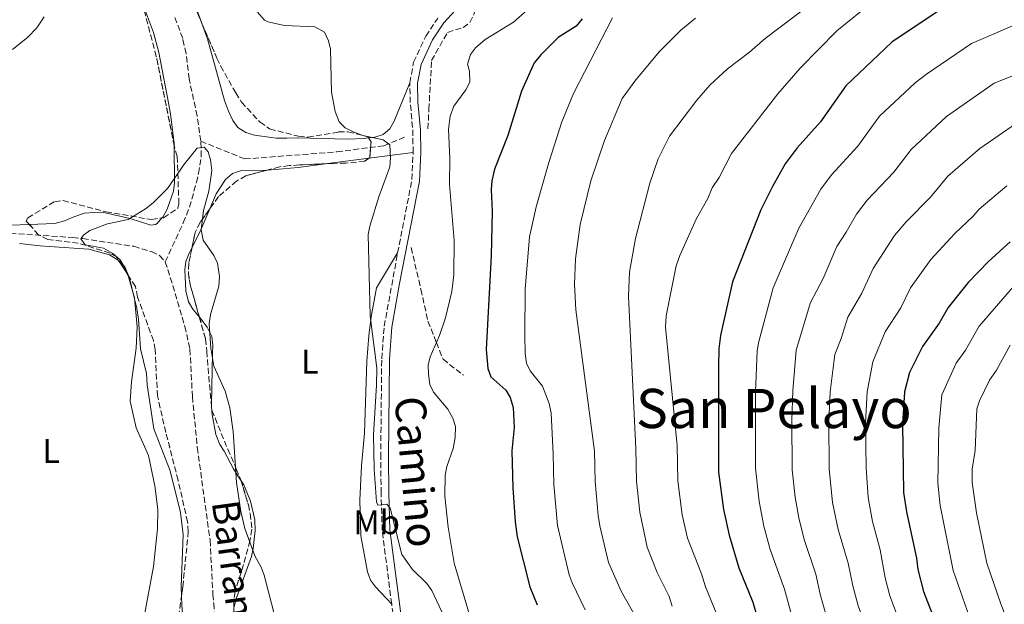
# Model space of a CAD drawing. Units: metres. Extents: x 645020 to 648482, y 4727640 to 4730026.
# Drawn here: x 645287 to 645576, y 4729262 to 4729433 of the extents above; entities that cross this region are included whole.
import ezdxf
from ezdxf.enums import TextEntityAlignment as Align

# ---------------------------------------------------------------- set-up
doc = ezdxf.new("R2010")
doc.units = ezdxf.units.M
doc.header["$MEASUREMENT"] = 0
doc.linetypes.add('DGN Style 3', pattern=[2.435890702152634, 1.739921930109024, -0.6959687720436097])
for name, color, linetype, lineweight in [('Barranco lineal', 142, 'DGN Style 3', 13), ('Camino', 7, 'DGN Style 3', 0), ('Curva de nivel directora', 30, 'Continuous', 30), ('Curva de nivel intermedia', 30, 'Continuous', 0), ('Etiqueta de uso rústico', 92, 'Continuous', 0), ('Línea de cambio de uso (parcela vista)', 92, 'Continuous', 0), ('Margen derecho', 7, 'Continuous', 0), ('Texto de arroyo-regatas y barrancos', 142, 'Continuous', 0), ('Texto de Área (paraje) menor', 7, 'Continuous', 0), ('Zona arbolada', 92, 'DGN Style 3', 0)]:
    doc.layers.add(name, color=color, linetype=linetype, lineweight=lineweight)
doc.styles.add('Style-Arial', font='arial.ttf')

msp = doc.modelspace()

# ---------------------------------------------------------------- linework, layer by layer
at = {"layer": 'Barranco lineal', "color": 142, "linetype": 'DGN Style 3', "lineweight": 13}
for points in [[(645406.9299999997, 4729400.939999999, 593.179999999993), (645407.1900000004, 4729406.65, 593.6699999999983), (645407.9699999997, 4729420.930000001, 593.6900000000023), (645412.6600000003, 4729429.210000001, 593.1699999999983), (645417.2599999999, 4729430.609999999, 593.1699999999983), (645419.2000000002, 4729432.08, 593.3099999999977), (645420.4100000003, 4729434.449999999, 593.5500000000029), (645422.2800000003, 4729440.779999999, 593.6199999999953), (645424.04, 4729442.850000001, 593.6199999999953), (645426.0999999996, 4729443.600000001, 594.070000000007), (645428.25, 4729445.15, 594.070000000007), (645430.3300000001, 4729446.470000001, 594.5099999999948), (645432.8300000001, 4729447.779999999, 594.5200000000041), (645450.4299999997, 4729461.34, 596.679999999993), (645454.8499999996, 4729463.49, 597.6600000000036), (645462.0899999999, 4729465.59, 598.8999999999943), (645465.9400000004, 4729466.01, 599.4700000000012), (645481.8899999997, 4729466.470000001, 601.7200000000012)], [(645340.29, 4729397.33, 584.6900000000023), (645339.2400000002, 4729404.75, 584.6900000000023), (645336.8700000001, 4729415.57, 584.75), (645336, 4729423.02, 585.320000000007), (645334.9900000002, 4729427.430000001, 585.5899999999965), (645332.7199999997, 4729433.52, 585.6900000000023)], [(645340.29, 4729397.33, 584.6900000000023), (645353.1699999999, 4729392.109999999, 586.2599999999948), (645380.1799999997, 4729394.189999999, 589.5200000000041), (645393.9400000004, 4729396, 590), (645400.4299999997, 4729398.600000001, 591.3500000000058)], [(645329.8899999997, 4729362, 583.7899999999936), (645335.1699999999, 4729373.42, 582.8899999999994), (645336.9800000006, 4729378.02, 583.179999999993), (645339, 4729385.189999999, 584.5099999999948), (645339.6399999997, 4729387.850000001, 584.6900000000023), (645340.4500000002, 4729392.82, 584.6900000000023), (645340.29, 4729397.33, 584.6900000000023)], [(645265.4500000002, 4729381.09, 587.3999999999943), (645266.4600000001, 4729378.880000001, 587.3999999999943), (645270.6900000004, 4729373.939999999, 587.3999999999943), (645271.6299999999, 4729373.08, 587.3999999999943), (645273.8600000005, 4729371.880000001, 587.2400000000052), (645276.29, 4729371.279999999, 586.9900000000052), (645284.3899999997, 4729370.359999999, 586.5800000000017), (645302.6699999999, 4729369.09, 585.5899999999965), (645305.6900000004, 4729368.76, 584.6900000000023), (645320.6299999999, 4729366.52, 584.1000000000058), (645325.8700000001, 4729364.949999999, 583.7899999999936), (645328.2300000006, 4729363.850000001, 583.7899999999936), (645329.8899999997, 4729362, 583.7899999999936)], [(645401.9900000002, 4729366.140000001, 593.1000000000058), (645404.8499999996, 4729353.930000001, 593.570000000007), (645406.9299999997, 4729344.58, 593.8899999999994), (645409.3899999997, 4729338.350000001, 594.5099999999948), (645411.3399999999, 4729333.42, 595.1399999999994), (645417.3099999997, 4729328.74, 595.8699999999953)], [(645329.8899999997, 4729362, 583.7899999999936), (645332.0800000001, 4729355.050000001, 583.3399999999965), (645335.6299999999, 4729343.060000001, 583.3399999999965), (645337.1299999999, 4729336.350000001, 583.3399999999965), (645337.8399999999, 4729322.480000001, 583.3399999999965), (645339.2699999996, 4729307.560000001, 582.9900000000052), (645343.0099999999, 4729280.369999999, 582.8899999999994), (645343.8499999996, 4729264.52, 582.8899999999994), (645344.0800000001, 4729261.880000001, 581.9900000000052), (645344.6399999997, 4729252.980000001, 581.929999999993), (645346.1299999999, 4729241.52, 581.0899999999965), (645348.8099999997, 4729228.91, 581.0899999999965), (645352.5099999999, 4729219.65, 580.3399999999965), (645353.1600000003, 4729217.279999999, 580.1900000000023)]]:
    msp.add_polyline3d(points, dxfattribs=at)
at = {"layer": 'Camino', "color": 7, "linetype": 'DGN Style 3', "lineweight": 0, "extrusion": (0.5972510084638394, 0.01010732471480475, 0.8019906950058937), "elevation": 433742.4088107978, "flags": 128}
msp.add_lwpolyline([(4717796.324975779, -581358.900086728), (4717802.825906483, -581358.9000867282), (4717810.977262406, -581358.1483586258), (4717816.768125549, -581358.1467425402)], dxfattribs=at)
at = {"layer": 'Camino', "color": 7, "linetype": 'DGN Style 3', "lineweight": 0, "extrusion": (0.1996142871464175, -0.00948228650559992, 0.9798286700284153), "elevation": 84564.6640826507, "flags": 128}
msp.add_lwpolyline([(4754661.454483952, -411669.4755567921), (4754682.857486842, -411672.6781287941), (4754691.076744714, -411672.678128794)], dxfattribs=at)
at = {"layer": 'Camino', "color": 7, "linetype": 'DGN Style 3', "lineweight": 0, "extrusion": (0.007535576352026611, -0.05804632067384878, 0.9982854500318391), "elevation": -269065.0676094354, "flags": 128}
msp.add_lwpolyline([(1248869.506194054, 4598946.575756096), (1248869.506194054, 4598954.434515542)], dxfattribs=at)
at = {"layer": 'Camino', "color": 7, "linetype": 'DGN Style 3', "lineweight": 0}
for points in [[(645401.6200000016, 4729414.470000001, 590.9199999999983), (645402.7199999992, 4729420.45, 591.8200000000071), (645406.2799999998, 4729428.080000001, 592.4100000000036), (645409.7699999989, 4729433.350000001, 592.8999999999943)], [(645396.2899999986, 4729261.700000001, 588.75), (645393.4899999979, 4729283.240000002, 590.0200000000042), (645393.1799999995, 4729294.189999999, 590.0200000000042), (645393.0599999987, 4729304.600000001, 590.4700000000013), (645393.3500000016, 4729333.550000001, 590.4700000000013), (645394.1000000003, 4729343.090000001, 591.3699999999955), (645398.0299999998, 4729364.600000001, 591.1100000000006)]]:
    msp.add_polyline3d(points, dxfattribs=at)
at = {"layer": 'Curva de nivel directora', "color": 30, "linetype": 'Continuous', "lineweight": 30, "flags": 128}
for points, elevation in [([(645559.7699999998, 4729437.609999999), (645542.9900000002, 4729426.359999999), (645529.5099999999, 4729413.520000001), (645522.0499999988, 4729403.04), (645515.2000000002, 4729395.369999999), (645511.7200000001, 4729390.65), (645507.9299999991, 4729384.000000001), (645504.5599999984, 4729377.240000002), (645496.2399999992, 4729356.130000001), (645492.73, 4729340.400000001), (645492.2299999993, 4729336.430000001), (645492.0899999985, 4729331.430000001), (645492.0999999996, 4729300.36), (645493.5599999991, 4729289.41), (645495.2199999999, 4729281.92), (645498.0599999985, 4729272.32), (645502.2000000004, 4729262.199999999), (645506.2300000006, 4729248.37)], 625.0000000000002), ([(645452.1900000004, 4729433.130000004), (645450.3399999996, 4729431.029999999), (645445.1099999994, 4729427.730000001), (645440.0999999981, 4729422.740000002), (645438.0599999997, 4729420.250000001), (645434.4000000006, 4729412.020000001), (645430.3100000003, 4729398.960000001), (645426.459999999, 4729389.16), (645425.6299999999, 4729385.660000003), (645425.48, 4729383.16), (645425.7899999984, 4729376.740000002), (645425.4399999997, 4729363.75), (645424.0199999983, 4729336.300000003), (645424.4999999988, 4729330.689999999), (645425.3399999992, 4729328.300000003), (645429.709999999, 4729324.359999999), (645431.0700000002, 4729322.260000001), (645431.9499999986, 4729319.33), (645432.2399999992, 4729313.410000003), (645431.5300000006, 4729306.630000004), (645431.7899999999, 4729295.789999999), (645432.4800000006, 4729285.810000001), (645433.1199999999, 4729281.350000001), (645436.7499999999, 4729266.689999999), (645438.9499999993, 4729261.41)], 600.0000000000002), ([(645577.6299999988, 4729367.800000001), (645571.3099999999, 4729362.029999999), (645565.3699999988, 4729355.880000004), (645559.459999999, 4729348.600000001), (645556.8899999985, 4729344.029999999), (645551.9699999989, 4729337.130000002), (645548.1899999992, 4729329.51), (645546.6699999992, 4729323.83), (645546.0700000003, 4729314.380000002), (645546.419999999, 4729294.37), (645547.2699999984, 4729288.720000002), (645550.1499999994, 4729275.17), (645550.5899999999, 4729271.779999999), (645552.2100000003, 4729265.380000002), (645556.6399999983, 4729254.040000001), (645559.2800000003, 4729248.92), (645565.8000000003, 4729234.619999999), (645572.6100000008, 4729221.550000003), (645574.5399999998, 4729218.939999999), (645575.6900000009, 4729216.720000003), (645580.3499999989, 4729210.730000002)], 650.0000000000001)]:
    msp.add_lwpolyline(points, dxfattribs=dict(at, elevation=elevation))
at = {"layer": 'Curva de nivel intermedia', "color": 30, "linetype": 'Continuous', "lineweight": 0, "flags": 128}
for points, elevation in [([(645576.2899999999, 4729453.649999999), (645561.6300000015, 4729450.210000002), (645552.5999999992, 4729447.38), (645549.2300000008, 4729445.819999999), (645537.4600000003, 4729438.249999999), (645526.8200000009, 4729429.659999999), (645516.0300000017, 4729418.720000001), (645509.4900000015, 4729411.149999999), (645495.9300000007, 4729393.720000001), (645492.2800000006, 4729386.67), (645490.250000001, 4729383.609999999)], 620.0000000000001), ([(645527.390000001, 4729443.869999998), (645505.7699999999, 4729427.449999998), (645501.2400000015, 4729423.359999998), (645494.7800000019, 4729418.57), (645489.5700000017, 4729413.76), (645485.7400000005, 4729409.350000001), (645477.8000000011, 4729398.84), (645474.4100000004, 4729392.170000001), (645471.9600000007, 4729385.039999999), (645467.800000001, 4729368.84), (645465.9800000016, 4729358.980000001), (645465.7200000001, 4729351.779999998), (645467.8900000004, 4729307.31), (645468.0700000013, 4729297.649999999), (645469.0400000014, 4729288.59), (645471.2300000018, 4729278.399999999), (645474.1100000008, 4729270.960000001), (645477.6500000014, 4729263.939999999), (645478.5000000007, 4729261.050000001)], 615), ([(645285.0700000004, 4729424.220000001), (645289.6100000001, 4729427.779999999), (645292.1800000005, 4729430.56), (645294.3900000011, 4729433.81)], 590.0000000000001), ([(645356.9500000017, 4729435.17), (645358.9600000011, 4729432.8), (645359.9400000002, 4729432.300000001), (645364.8700000008, 4729431.26), (645373.7700000014, 4729430.88), (645376.5600000008, 4729429.23), (645377.7900000003, 4729426.76), (645378.32, 4729424.310000001), (645378.6200000016, 4729411.659999999), (645379.6600000011, 4729406.02), (645380.8500000001, 4729403.020000001), (645382.6200000005, 4729401.25), (645385.0099999999, 4729400.05), (645387.7900000004, 4729399.029999998), (645393.7800000008, 4729397.759999999), (645395.6900000017, 4729396.289999999), (645395.950000001, 4729392.470000001), (645395.6900000017, 4729389.84), (645392.510000001, 4729381.02), (645389.8700000013, 4729372.38), (645389.400000002, 4729369.929999998), (645389.9500000018, 4729346.13), (645391.8800000009, 4729330.84), (645391.8700000017, 4729325.84), (645390.9300000009, 4729311.230000001), (645391.1699999999, 4729301.23), (645391.8400000005, 4729291.599999999), (645392.2300000016, 4729290.66), (645394.8200000002, 4729290.92), (645395.8200000013, 4729289.779999999), (645399.2800000014, 4729276.25), (645402.3500000003, 4729271.830000001), (645406.5700000003, 4729267.720000001), (645408.0400000011, 4729265.63), (645411.6900000012, 4729257.900000001)], 590.0000000000001), ([(645435.9899999998, 4729435.699999998), (645432.0200000001, 4729432.17), (645423.6900000018, 4729427.09), (645420.88, 4729424.67), (645419.3500000011, 4729422.73), (645418.5100000007, 4729419.909999999), (645419.1100000021, 4729417.84), (645419.17, 4729414.63), (645418.0599999992, 4729412.380000001), (645414.5000000009, 4729407.570000002), (645413.4300000002, 4729404.609999999), (645412.9899999998, 4729400.74), (645413.3499999996, 4729392.199999999), (645413.2300000011, 4729384.649999999), (645414.5600000012, 4729368.23), (645414.5499999999, 4729358.17), (645413.9000000019, 4729353.23), (645412.050000001, 4729345.58), (645410.2899999997, 4729340.380000002), (645407.5300000014, 4729334.17), (645407.0100000007, 4729331.729999999), (645407.050000001, 4729329.069999999), (645407.4800000001, 4729326.05), (645408.5400000019, 4729323.779999998), (645412.7100000004, 4729318.779999998), (645414.2599999994, 4729316.159999998), (645415.0199999993, 4729313.749999999), (645414.8700000019, 4729310.470000001), (645414.2800000019, 4729307.300000001), (645412.430000001, 4729301.970000001), (645411.9900000007, 4729299.5), (645411.8200000008, 4729293.269999999), (645412.8500000013, 4729284.199999998), (645414.6200000015, 4729273.679999999), (645420.4400000019, 4729253.949999999)], 595.0000000000001), ([(645453.0000000017, 4729260), (645449.1799999997, 4729267.91), (645448.3200000013, 4729270.259999999), (645444.8700000002, 4729284.739999998), (645443.850000001, 4729296.699999999), (645443.6800000012, 4729305.66), (645443.0799999998, 4729317.660000001), (645442.4600000007, 4729320.48), (645440.4900000015, 4729325.550000001), (645436.8900000006, 4729329.99), (645435.8400000001, 4729332.259999999), (645435.4100000008, 4729335.09), (645435.3200000015, 4729340.380000002), (645435.4700000013, 4729353.940000001), (645436.7099999995, 4729369.289999999), (645438.7000000011, 4729378.069999998), (645442.320000002, 4729391.100000001), (645446.150000001, 4729403), (645449.6, 4729411.279999999), (645461.0799999997, 4729433.499999999)], 605.0000000000001), ([(645485.4200000009, 4729433.390000001), (645481.1000000002, 4729429.84), (645474.8200000017, 4729423.640000001), (645467.8900000004, 4729415.309999999), (645463.9200000007, 4729409.789999999), (645458.7000000015, 4729397.499999999), (645454.6400000001, 4729385.699999999), (645451.530000001, 4729372.87), (645450.1600000008, 4729362.890000001), (645449.8600000015, 4729355.399999999), (645450.2800000015, 4729347.939999999), (645455.7800000003, 4729306.480000001), (645455.9600000011, 4729297.550000001), (645456.8500000008, 4729287.66), (645457.3, 4729284.569999999), (645459.9100000008, 4729273.829999999), (645463.5499999997, 4729265.480000001), (645468.1500000019, 4729257.34)], 610), ([(645581.6000000007, 4729432.489999998), (645566.3700000001, 4729425.949999998), (645553.0900000011, 4729416.960000001), (645549.85, 4729414.380000002), (645539.3800000005, 4729404.679999999), (645532.980000001, 4729395.87), (645525.2300000016, 4729387.470000001), (645522.1300000015, 4729383.310000001), (645515.7099999997, 4729371.869999998), (645508.1700000005, 4729354.34), (645503.8200000009, 4729338.220000001), (645503.4499999998, 4729335.75), (645503.0099999995, 4729323.91), (645502.9300000012, 4729301.519999999), (645504.0100000009, 4729291.730000001), (645505.4300000002, 4729284.539999997), (645507.2899999998, 4729277.66), (645511.53, 4729266.039999999), (645515.4300000004, 4729251.77)], 630.0000000000001), ([(645578.1400000006, 4729416.38), (645572.9700000007, 4729414.289999997), (645558.9699999995, 4729404.52), (645548.6100000016, 4729394.92), (645543.54, 4729388.270000001), (645535.7100000002, 4729380.08), (645532.5499999997, 4729375.970000001), (645529.6100000005, 4729370.63), (645526.860000001, 4729366.449999998), (645522.7800000019, 4729357.060000001), (645519.1200000007, 4729350.04), (645514.9100000019, 4729336.039999999), (645513.9400000018, 4729324.199999998), (645513.6800000003, 4729315.609999998), (645513.7800000008, 4729300.970000001), (645514.6100000001, 4729293.009999999), (645515.6800000007, 4729286.989999999), (645517.240000001, 4729280.59), (645520.7099999998, 4729270.4), (645521.9800000017, 4729264.59), (645524.6200000015, 4729255.179999999)], 635.0000000000001), ([(645547.140000001, 4729373.71), (645554.2900000013, 4729380.880000001), (645559.4299999999, 4729387.09), (645568.7999999998, 4729395.159999999), (645579.5700000012, 4729402.630000001)], 640), ([(645323.3400000011, 4729255.859999998), (645326.4500000003, 4729272.720000001), (645327.5700000002, 4729283.689999999), (645327.7199999999, 4729289.399999999), (645326.8500000006, 4729296.359999999), (645324.9999999997, 4729305.170000001), (645321.3600000008, 4729313.34), (645319.5700000004, 4729321.13), (645319.9500000004, 4729326.829999999), (645321.3200000006, 4729336.67), (645321.6500000014, 4729342.920000001), (645320.8199999998, 4729351.4), (645319.1200000012, 4729357.57), (645317.940000001, 4729360.38), (645316.6400000001, 4729362.519999999), (645314.4699999997, 4729364.4), (645311.800000001, 4729365.939999999), (645306.3600000005, 4729366.980000001), (645305.1500000014, 4729368.659999998), (645305.8799999999, 4729369.81), (645307.7500000009, 4729371.16), (645312.9499999998, 4729373.09), (645319.0200000006, 4729374.380000001), (645324.070000002, 4729377.49), (645326.3000000005, 4729379.220000001), (645330.5700000019, 4729383.449999999), (645335.5499999997, 4729390.710000001), (645339.2199999999, 4729395.279999999), (645341.320000001, 4729395.53), (645342.4699999999, 4729394.23), (645343.1800000007, 4729391.829999999), (645343.5200000004, 4729388.730000001), (645342.670000001, 4729382.720000001), (645341.0700000006, 4729377.019999999), (645340.4100000013, 4729371.350000001), (645341.0300000004, 4729368.34), (645344.1300000006, 4729363.859999999), (645345.1699999999, 4729361.58), (645345.750000001, 4729357.65), (645345.6100000005, 4729354.82), (645343.1700000018, 4729346.52), (645342.7699999993, 4729343.800000001), (645343.2800000012, 4729336.650000001), (645344.1600000019, 4729331.359999998), (645347.4600000011, 4729324.069999999), (645348.810000001, 4729319.189999999), (645349.7499999999, 4729312.210000002), (645350.8099999994, 4729297.279999998), (645352.0400000009, 4729288.840000001), (645353.2500000001, 4729283.78), (645356.1800000004, 4729275.81), (645357.990000001, 4729272.51), (645358.8400000003, 4729270.159999998), (645362.4200000011, 4729256.529999998)], 585), ([(645576.650000002, 4729384.249999999), (645568.5300000015, 4729377.439999999), (645566.8500000008, 4729375.310000001), (645561.4600000017, 4729370.230000001), (645554.4099999998, 4729362.670000001), (645548.4800000021, 4729354.329999999), (645545.6100000021, 4729348.509999999), (645541.020000001, 4729341.439999999), (645537.4300000013, 4729332.640000001), (645535.7500000005, 4729323.850000001), (645535.280000001, 4729314.789999999), (645535.4500000009, 4729301.579999999), (645536.030000002, 4729292.899999999), (645537.2900000005, 4729285.92), (645539.500000001, 4729277.550000001), (645541.05, 4729269.380000001), (645542.4200000003, 4729264.060000001), (645547.2800000017, 4729251.090000001), (645556.5700000012, 4729231.11), (645564.020000001, 4729217.119999998), (645572.9999999999, 4729203.710000001), (645580.7500000013, 4729193.960000001)], 645.0000000000001), ([(645490.250000001, 4729383.609999999), (645488.9800000016, 4729380.57), (645485.6900000013, 4729374.66), (645480.7800000006, 4729363.810000001), (645479.700000001, 4729360.769999999), (645476.7400000016, 4729346.180000001), (645476.6100000021, 4729342.779999999), (645479.9900000016, 4729308.13), (645480.2400000019, 4729297.759999999), (645481.4700000013, 4729287.800000001), (645483.0600000005, 4729280.960000001), (645487.1399999997, 4729270.529999999), (645488.2800000019, 4729266.689999999), (645491.5900000001, 4729258.59), (645496.57, 4729243.490000002), (645500.5300000008, 4729235.380000002), (645509.9200000007, 4729213.380000001), (645517.4000000019, 4729199.33), (645523.8200000012, 4729188.460000001), (645526.6199999996, 4729182.109999998), (645528.2400000002, 4729177.48), (645532.1100000015, 4729170.05), (645540.1400000004, 4729148.240000002), (645545.5499999995, 4729136.52)], 620.0000000000001), ([(645577.7600000007, 4729181.429999999), (645569.9100000008, 4729191.239999999), (645560.2500000002, 4729205.159999999), (645555.4400000002, 4729212.679999999), (645547.6200000015, 4729226.939999999), (645537.9200000007, 4729248.130000001), (645533.0500000003, 4729261.189999999), (645531.5100000004, 4729266.989999999), (645530.1800000004, 4729273.71), (645527.2000000009, 4729283.529999999), (645525.5600000003, 4729291.410000001), (645524.6100000005, 4729301.270000001), (645524.4800000007, 4729315.2), (645524.8400000005, 4729323.869999998), (645526.2100000007, 4729334.859999998), (645528.1399999997, 4729339.489999999), (645530.0700000008, 4729345.739999999), (645534.1900000003, 4729352.78), (645537.5000000006, 4729360.06), (645543.7600000014, 4729369.710000002), (645547.140000001, 4729373.71)], 640), ([(645578.6500000004, 4729354.729999999), (645568.5700000018, 4729343.07), (645564.5500000007, 4729336.119999999), (645561.7800000013, 4729332.240000002), (645557.5900000003, 4729323.019999999), (645556.75, 4729313.28), (645556.4400000015, 4729297.07), (645557.1400000011, 4729290.609999998), (645560.9499999998, 4729271.509999999), (645565.78, 4729257.87), (645574.3099999997, 4729238.619999998), (645580.6500000008, 4729226.480000001)], 655), ([(645578.5099999994, 4729252.409999999), (645574.9199999997, 4729261.71), (645570.8499999995, 4729273.699999999), (645567.7600000005, 4729288.429999999), (645566.5100000009, 4729297.260000001), (645566.490000001, 4729301.259999999), (645567.3600000005, 4729306.680000001), (645567.9300000003, 4729318.859999998), (645568.7000000015, 4729321.25), (645571.5900000016, 4729327.33), (645573.6700000003, 4729330.24), (645577.6700000013, 4729337.55)], 660.0000000000001)]:
    msp.add_lwpolyline(points, dxfattribs=dict(at, elevation=elevation))
at = {"layer": 'Línea de cambio de uso (parcela vista)', "color": 92, "linetype": 'Continuous', "lineweight": 0, "extrusion": (-0.03670526713022765, -0.004832950831442833, 0.999314447984797), "elevation": -45956.53739412266, "flags": 128}
msp.add_lwpolyline([(-4604670.915870489, 1256426.107979343), (-4604670.915870488, 1256413.031997028)], dxfattribs=at)
at = {"layer": 'Línea de cambio de uso (parcela vista)', "color": 92, "linetype": 'Continuous', "lineweight": 0, "extrusion": (-0.117346691349211, 0.6879791545775532, 0.7161804499538844), "elevation": 3178411.540111445, "flags": 128}
msp.add_lwpolyline([(-1431384.076866105, -3260749.759682246), (-1431375.333813992, -3260750.224065342), (-1431366.39226453, -3260751.32978714)], dxfattribs=at)
at = {"layer": 'Línea de cambio de uso (parcela vista)', "color": 92, "linetype": 'Continuous', "lineweight": 0, "extrusion": (-0.03670673897469505, -0.004833389450960371, 0.9993143918008282), "elevation": -45959.56174418814, "flags": 128}
msp.add_lwpolyline([(-4604662.673174598, 1256443.129919393), (-4604662.673174597, 1256430.926889387)], dxfattribs=at)
at = {"layer": 'Línea de cambio de uso (parcela vista)', "color": 92, "linetype": 'Continuous', "lineweight": 0, "extrusion": (0.8225643783885929, -0.4217435530833846, 0.3814711245150676), "elevation": -1463525.039220905, "flags": 128}
msp.add_lwpolyline([(4502892.003971525, 604597.1504003386), (4502884.531269069, 604595.8433631759), (4502879.568972605, 604595.8044181851)], dxfattribs=at)
at = {"layer": 'Línea de cambio de uso (parcela vista)', "color": 92, "linetype": 'Continuous', "lineweight": 0, "elevation": 585.5200000000041, "flags": 128}
msp.add_lwpolyline([(645316.1112000003, 4729362.478), (645318.0300000003, 4729360.49), (645319.2208000004, 4729357.6458)], dxfattribs=at)
at = {"layer": 'Línea de cambio de uso (parcela vista)', "color": 92, "linetype": 'Continuous', "lineweight": 0}
for points in [[(645334.2142000003, 4729446.778999999, 587.3499000000012), (645334.6500000004, 4729446.039999999, 587.320000000007), (645337.9900000002, 4729439.140000001, 587.320000000007), (645340.5285999998, 4729432.087099999, 587.320000000007)], [(645289.9940999999, 4729372.956599999, 586.4199999999983), (645284.5899999999, 4729372.76, 586.4199999999983), (645277.3399999999, 4729372.640000001, 587.320000000007), (645273.5800000001, 4729373.42, 587.320000000007), (645271.5999999996, 4729374.970000001, 587.320000000007), (645271, 4729375.91, 587.320000000007), (645269.9900000002, 4729378.25, 587.320000000007), (645269.4000000004, 4729380.66, 587.320000000007), (645267.1299999999, 4729403.59, 588.2100000000064), (645266.5899999999, 4729406.029999999, 588.1900000000023), (645265.2300000006, 4729408.930000001, 588.4400000000023), (645262.3300000001, 4729412.930000001, 589.279999999999), (645256.9800000006, 4729418.119999999, 590.6600000000036), (645227.0300000003, 4729444.279999999, 593.6199999999953)], [(645322.9419, 4729438.110500001, 587.1950999999972), (645324.0899999999, 4729435.4, 586.8399999999965), (645326.4000000004, 4729429.199999999, 586.4199999999983), (645328.0099999999, 4729423.279999999, 586.4199999999983), (645330.8600000005, 4729408.609999999, 586.4199999999983), (645331.4000000004, 4729405.24, 585.5200000000041), (645332.5199999996, 4729396.720000001, 585.5200000000041), (645332.5255000005, 4729395.921599999, 585.5200000000041)], [(645340.5285999998, 4729432.087099999, 587.320000000007), (645342.2300000006, 4729427.359999999, 587.320000000007), (645347.2100000001, 4729409.26, 587.320000000007), (645348.4699999997, 4729406.140000001, 588.2200000000012), (645349.7300000006, 4729403.380000001, 588.2200000000012), (645351.1299999999, 4729401.32, 588.2200000000012), (645353.5099999999, 4729399.869999999, 588.2200000000012), (645356.0599999997, 4729399.130000001, 588.2200000000012), (645362.4400000004, 4729398.17, 588.2200000000012), (645365.5300000003, 4729398.220000001, 588.2200000000012), (645368.79, 4729398.27, 589.1199999999953), (645383.1799999997, 4729397.92, 589.1199999999953), (645388.25, 4729398.130000001, 589.1199999999953), (645389.5073999995, 4729398.294700001, 589.4814999999944)], [(645389.5073999995, 4729398.294700001, 589.4814999999944), (645391.3799999999, 4729398.539999999, 590.0200000000041), (645393.79, 4729399.310000001, 590.0200000000041), (645395.6900000004, 4729400.91, 590.0200000000041), (645396.9800000006, 4729403.230000001, 590.9199999999983), (645401.6200000001, 4729414.470000001, 590.9199999999983)], [(645332.5255000005, 4729395.921599999, 585.5200000000041), (645332.5999999996, 4729385.07, 585.5200000000041), (645332.2800000003, 4729382.720000001, 584.6699999999983), (645330.4400000004, 4729377.42, 584.6199999999953), (645329.1500000004, 4729375.100000001, 584.6199999999953), (645328.9089000003, 4729374.821900001, 584.6199999999953)], [(645359.9025999998, 4729388.8772, 588.4382999999943), (645359.6900000004, 4729388.859999999, 588.4199999999983), (645351.9699999997, 4729388.609999999, 587.3300000000017), (645349.5999999996, 4729387.859999999, 586.8800000000047), (645347.5099999999, 4729386.140000001, 586.5899999999965), (645344.8399999999, 4729381.92, 586.1999999999971), (645342.9457, 4729377.527100001, 585.4281999999948)], [(645328.9089000003, 4729374.821900001, 584.6199999999953), (645327.5199999996, 4729373.220000001, 584.6199999999953), (645327.0099999999, 4729372.890000001, 584.6199999999953), (645325.6799999997, 4729372.75, 584.6199999999953), (645319.6100000005, 4729374.699999999, 584.6199999999953), (645311.3600000005, 4729376.49, 584.6199999999953), (645308.9900000002, 4729376.460000001, 585.4900000000052), (645306.2000000002, 4729376.25, 585.5200000000041), (645303.04, 4729375.140000001, 585.5200000000041), (645300.2800000003, 4729374, 586.4199999999983), (645297.5099999999, 4729373.230000001, 586.4199999999983), (645289.9940999999, 4729372.956599999, 586.4199999999983)], [(645287.0999999996, 4729367.369999999, 586.4100000000036), (645293.1600000003, 4729366.619999999, 586.4100000000036), (645295.8200000003, 4729366.430000001, 585.5200000000041), (645307.4900000002, 4729365.66, 585.5200000000041), (645313.5700000003, 4729364, 585.5200000000041), (645316.0899999999, 4729362.5, 585.5200000000041), (645316.1112000003, 4729362.478, 585.5200000000041)], [(645337.7292, 4729366.227499999, 584.1839999999938), (645336.8499999996, 4729364.5, 584.1699999999983), (645335.9299999997, 4729362.07, 584.1699999999983), (645335.5999999996, 4729359.58, 584.1699999999983), (645335.9500000002, 4729353.49, 584.1699999999983), (645336.7300000006, 4729350.24, 584.1699999999983), (645338, 4729348.07, 584.1699999999983), (645339.8833, 4729345.7664, 584.1699999999983)], [(645396.29, 4729261.699999999, 588.75), (645391.4900000002, 4729266.689999999, 588.75), (645390.0800000001, 4729268.730000001, 588.75), (645389.1900000004, 4729271.109999999, 588.75), (645387.2300000006, 4729281.689999999, 588.75), (645386.9400000004, 4729292.16, 588.75), (645387.4000000004, 4729302.16, 588.75), (645388.3399999999, 4729311.789999999, 588.7899999999936), (645389.04, 4729332.84, 589.779999999999), (645389.5999999996, 4729340.300000001, 590.4400000000023), (645390.25, 4729345.890000001, 590.5500000000029), (645391.8399999999, 4729354.380000001, 590.5200000000041), (645398.0300000003, 4729364.600000001, 591.1100000000006)], [(645319.2208000004, 4729357.6458, 585.5200000000041), (645319.4199999999, 4729357.17, 585.5200000000041), (645321.5099999999, 4729348.26, 585.5200000000041), (645322.0499999998, 4729345.130000001, 584.6199999999953), (645322.6500000004, 4729336.480000001, 584.6199999999953), (645324.3799999999, 4729329.220000001, 584.6199999999953), (645324.5599999997, 4729325.960000001, 584.6199999999953), (645326.5099999999, 4729313.01, 584.6199999999953), (645331.2800000003, 4729300.689999999, 584.6199999999953), (645334.3899999997, 4729288.539999999, 584.6199999999953), (645335.1100000005, 4729282.02, 584.6199999999953), (645334.5300000003, 4729266.710000001, 584.6199999999953), (645334.6349, 4729263.972100001, 584.6199999999953)], [(645339.8833, 4729345.7664, 584.1699999999983), (645340.3300000001, 4729345.220000001, 584.1699999999983), (645342.1799999997, 4729342.84, 585.070000000007), (645343.5599999997, 4729340.08, 585.070000000007), (645343.8399999999, 4729337.550000001, 585.070000000007), (645343.7699999996, 4729335.01, 584.1699999999983), (645343.4100000003, 4729320.5, 584.1699999999983), (645343.466, 4729319.485400001, 584.1699999999983)], [(645343.466, 4729319.485400001, 584.1699999999983), (645343.5899999999, 4729317.24, 584.1699999999983), (645344.6600000003, 4729311.34, 584.1699999999983), (645345.9199999999, 4729308.460000001, 584.1699999999983), (645347.1399999997, 4729306.449999999, 585.0399999999936), (645349.9100000003, 4729301.279999999, 585.070000000007), (645351.2000000002, 4729299.27, 585.8800000000047), (645352.1190999999, 4729297.8234, 585.928899999999)], [(645352.1190999999, 4729297.8234, 585.928899999999), (645352.8899999997, 4729296.609999999, 585.9700000000012), (645354.8600000005, 4729291.859999999, 585.9700000000012), (645356.1799999997, 4729286.359999999, 585.9700000000012), (645356.2599999999, 4729283.26, 585.9700000000012), (645355.9500000002, 4729280.59, 585.070000000007), (645355.6299999999, 4729277.930000001, 585.070000000007), (645355.1299999999, 4729275.600000001, 584.25), (645350.7999999998, 4729263.460000001, 584.1699999999983), (645350.0099999999, 4729260.550000001, 583.2700000000041), (645350.3135000002, 4729252.720899999, 583.2700000000041)], [(645334.6349, 4729263.972100001, 584.6199999999953), (645334.7400000002, 4729261.230000001, 584.6199999999953), (645335.2300000006, 4729255.609999999, 584.6199999999953), (645336.1900000004, 4729250.029999999, 584.429999999993), (645339.1256999997, 4729237.6952, 583.0678999999947)]]:
    msp.add_polyline3d(points, dxfattribs=at)
at = {"layer": 'Margen derecho', "color": 7, "linetype": 'Continuous', "lineweight": 0}
msp.add_polyline3d([(645416.9999999999, 4729438.01, 593.6199999999956), (645411.5500000003, 4729431.970000003, 592.8999999999943), (645408.2399999979, 4729426.980000001, 592.4100000000036), (645404.8799999984, 4729419.76, 591.8200000000071), (645403.8700000002, 4729414.290000002, 590.9100000000036), (645403.9699999986, 4729408.800000003, 590.9100000000036), (645404.7100000007, 4729400.66, 590.4700000000013), (645404.8200000002, 4729394.000000001, 590.4700000000013), (645404.4200000024, 4729385.560000001, 590.4700000000013), (645398.5700000006, 4729355.660000001, 591.3699999999955), (645396.3199999998, 4729342.800000002, 591.3699999999955), (645395.6000000001, 4729333.45, 590.4700000000013), (645395.3099999973, 4729304.600000001, 590.4700000000013), (645395.4300000002, 4729294.230000001, 590.0200000000042), (645395.7399999987, 4729283.42, 590.0200000000042), (645400.6799999984, 4729245.400000002, 587.7700000000041)], dxfattribs=at)
at = {"layer": 'Zona arbolada', "color": 92, "linetype": 'DGN Style 3', "lineweight": 0, "flags": 128}
for points, elevation in [([(645334.2142000003, 4729446.778999999), (645340.5285999998, 4729432.087099999)], 589.25), ([(645389.5073999995, 4729398.294700001), (645390.2400000002, 4729397.109999999), (645389.8600000005, 4729392.51), (645389.6147999996, 4729392.334200001)], 591.070000000007), ([(645377.5245000003, 4729390.7422), (645369.2300000006, 4729390.350000001)], 590.1600000000036), ([(645342.9457, 4729377.527100001), (645340.0999999996, 4729373.52), (645338.6200000001, 4729370.59), (645337.7292, 4729366.227499999)], 587.429999999993), ([(645337.7292, 4729366.227499999), (645336.7699999996, 4729361.529999999), (645336.6600000003, 4729358.470000001), (645337.1699999999, 4729355.26), (645339.8833, 4729345.7664)], 587.429999999993)]:
    msp.add_lwpolyline(points, dxfattribs=dict(at, elevation=elevation))
at = {"layer": 'Zona arbolada', "color": 92, "linetype": 'DGN Style 3', "lineweight": 0, "extrusion": (0.04698418676133057, -0.07301163727204098, 0.9962237635276688), "elevation": -314392.8312978594, "flags": 128}
msp.add_lwpolyline([(3101956.845812513, 3614177.89523397), (3101956.845812513, 3614183.663298605)], dxfattribs=at)
at = {"layer": 'Zona arbolada', "color": 92, "linetype": 'DGN Style 3', "lineweight": 0}
for points in [[(645333.9000000004, 4729447.51, 589.25), (645345.0099999999, 4729421.66, 589.25), (645346.1200000001, 4729419.380000001, 589.25), (645350.5300000003, 4729411.49, 590.1600000000036), (645352.2599999999, 4729408.76, 590.1600000000036), (645357.7100000001, 4729402.880000001, 590.1600000000036), (645360.4900000002, 4729400.930000001, 590.1600000000036), (645368.9400000004, 4729398.77, 590.1600000000036), (645371.7000000002, 4729398.5, 590.1600000000036), (645380.7100000001, 4729400.02, 591.070000000007), (645383.4600000001, 4729400.07, 591.070000000007), (645389.2999999998, 4729398.630000001, 591.070000000007), (645390.2400000002, 4729397.109999999, 591.070000000007), (645389.8600000005, 4729392.51, 591.070000000007), (645388.3399999999, 4729391.42, 591.070000000007), (645382.8399999999, 4729390.869999999, 591.070000000007), (645379.1699999999, 4729390.82, 590.1600000000036), (645369.2300000006, 4729390.350000001, 590.1600000000036), (645366.3200000003, 4729390.16, 589.25), (645363.4199999999, 4729389.800000001, 589.25), (645353.5099999999, 4729387.199999999, 588.3399999999965), (645350.7800000003, 4729385.630000001, 587.429999999993), (645345.4900000002, 4729381.109999999, 587.429999999993), (645340.0999999996, 4729373.52, 587.429999999993), (645338.6200000001, 4729370.59, 587.429999999993), (645336.7699999996, 4729361.529999999, 587.429999999993), (645336.6600000003, 4729358.470000001, 587.429999999993), (645337.1699999999, 4729355.26, 587.429999999993), (645341.7000000002, 4729339.41, 587.429999999993), (645342.0700000003, 4729335.75, 587.429999999993), (645342.6399999997, 4729328.41, 586.5099999999948), (645343.5599999997, 4729318.470000001, 586.5099999999948), (645348.1799999997, 4729307.07, 586.5099999999948), (645350.7199999997, 4729301.289999999, 587.429999999993), (645351.9900000002, 4729298.25, 587.429999999993), (645354.25, 4729290.779999999, 587.429999999993), (645354.75, 4729288.189999999, 587.429999999993), (645355.2800000003, 4729283.600000001, 587.429999999993), (645354.7199999997, 4729280.230000001, 587.429999999993), (645352.8399999999, 4729273.310000001, 586.5099999999948), (645350.3600000005, 4729265.310000001, 586.5099999999948), (645349.9400000004, 4729262.699999999, 586.5099999999948), (645350.2400000002, 4729253.07, 586.5099999999948)], [(645333.79, 4729258.01, 584.6900000000023), (645335.0300000003, 4729266.76, 584.6900000000023), (645336.6200000001, 4729282.850000001, 586.5099999999948), (645336.4199999999, 4729285.76, 586.5099999999948), (645333.6299999999, 4729297.960000001, 586.5099999999948), (645330.04, 4729311.99, 587.429999999993), (645327.5800000001, 4729322.66, 587.429999999993), (645326.9100000003, 4729336.27, 587.429999999993), (645326.4100000003, 4729338.869999999, 587.429999999993), (645321.7699999996, 4729351.65, 587.429999999993), (645321.1100000005, 4729354.710000001, 587.429999999993), (645315.4600000001, 4729363.49, 588.3399999999965), (645313.6100000005, 4729364.539999999, 588.3399999999965), (645304.3799999999, 4729367.449999999, 588.3399999999965), (645295.4800000006, 4729368.539999999, 588.3399999999965), (645292.7100000001, 4729369.869999999, 588.3399999999965), (645289.1200000001, 4729373.949999999, 589.25), (645289.5700000003, 4729374.880000001, 589.25), (645297.4600000001, 4729379.59, 589.25), (645299.9000000004, 4729379.939999999, 589.25), (645312.5, 4729376.609999999, 588.3399999999965), (645325.8499999996, 4729374.369999999, 588.3399999999965), (645329.3700000001, 4729374.890000001, 588.3399999999965), (645333.6100000005, 4729377.710000001, 587.429999999993), (645333.8899999997, 4729378.939999999, 587.429999999993), (645333.3700000001, 4729392.859999999, 587.429999999993), (645332.5599999997, 4729395.75, 588.3399999999965), (645327.25, 4729422.15, 589.25), (645323.5099999999, 4729436.33, 591.070000000007)], [(645332.5255000005, 4729395.921599999, 588.3459000000003), (645327.25, 4729422.15, 589.25), (645323.5099999999, 4729436.33, 591.070000000007), (645322.9419, 4729438.110500001, 591.070000000007)], [(645340.5285999998, 4729432.087099999, 589.25), (645345.0099999999, 4729421.66, 589.25), (645346.1200000001, 4729419.380000001, 589.25), (645350.5300000003, 4729411.49, 590.1600000000036), (645352.2599999999, 4729408.76, 590.1600000000036), (645357.7100000001, 4729402.880000001, 590.1600000000036), (645360.4900000002, 4729400.930000001, 590.1600000000036), (645368.9400000004, 4729398.77, 590.1600000000036), (645371.7000000002, 4729398.5, 590.1600000000036), (645380.7100000001, 4729400.02, 591.070000000007), (645383.4600000001, 4729400.07, 591.070000000007), (645389.2999999998, 4729398.630000001, 591.070000000007), (645389.5073999995, 4729398.294700001, 591.070000000007)], [(645328.9089000003, 4729374.821900001, 588.3399999999965), (645329.3700000001, 4729374.890000001, 588.3399999999965), (645333.6100000005, 4729377.710000001, 587.429999999993), (645333.8899999997, 4729378.939999999, 587.429999999993), (645333.3700000001, 4729392.859999999, 587.429999999993), (645332.5599999997, 4729395.75, 588.3399999999965), (645332.5255000005, 4729395.921599999, 588.3459000000003)], [(645369.2300000006, 4729390.350000001, 590.1600000000036), (645366.3200000003, 4729390.16, 589.25), (645363.4199999999, 4729389.800000001, 589.25), (645359.9025999998, 4729388.8772, 588.9269999999962)], [(645389.6147999996, 4729392.334200001, 591.070000000007), (645388.3399999999, 4729391.42, 591.070000000007), (645382.8399999999, 4729390.869999999, 591.070000000007), (645379.1699999999, 4729390.82, 590.1600000000036), (645377.5245000003, 4729390.7422, 590.1600000000036)], [(645359.9025999998, 4729388.8772, 588.9269999999962), (645353.5099999999, 4729387.199999999, 588.3399999999965), (645350.7800000003, 4729385.630000001, 587.429999999993), (645345.4900000002, 4729381.109999999, 587.429999999993), (645342.9457, 4729377.527100001, 587.429999999993)], [(645289.9940999999, 4729372.956599999, 589.0283999999956), (645289.1200000001, 4729373.949999999, 589.25), (645289.5700000003, 4729374.880000001, 589.25), (645297.4600000001, 4729379.59, 589.25), (645299.9000000004, 4729379.939999999, 589.25), (645312.5, 4729376.609999999, 588.3399999999965), (645325.8499999996, 4729374.369999999, 588.3399999999965), (645328.9089000003, 4729374.821900001, 588.3399999999965)], [(645316.1112000003, 4729362.478, 588.2351000000053), (645315.4600000001, 4729363.49, 588.3399999999965), (645313.6100000005, 4729364.539999999, 588.3399999999965), (645304.3799999999, 4729367.449999999, 588.3399999999965), (645295.4800000006, 4729368.539999999, 588.3399999999965), (645292.7100000001, 4729369.869999999, 588.3399999999965), (645289.9940999999, 4729372.956599999, 589.0283999999956)], [(645334.6349, 4729263.972100001, 584.6900000000023), (645335.0300000003, 4729266.76, 584.6900000000023), (645336.6200000001, 4729282.850000001, 586.5099999999948), (645336.4199999999, 4729285.76, 586.5099999999948), (645333.6299999999, 4729297.960000001, 586.5099999999948), (645330.04, 4729311.99, 587.429999999993), (645327.5800000001, 4729322.66, 587.429999999993), (645326.9100000003, 4729336.27, 587.429999999993), (645326.4100000003, 4729338.869999999, 587.429999999993), (645321.7699999996, 4729351.65, 587.429999999993), (645321.1100000005, 4729354.710000001, 587.429999999993), (645319.2208000004, 4729357.6458, 587.7342999999964)], [(645339.8833, 4729345.7664, 587.429999999993), (645341.7000000002, 4729339.41, 587.429999999993), (645342.0700000003, 4729335.75, 587.429999999993), (645342.6399999997, 4729328.41, 586.5099999999948), (645343.466, 4729319.485400001, 586.5099999999948)], [(645343.466, 4729319.485400001, 586.5099999999948), (645343.5599999997, 4729318.470000001, 586.5099999999948), (645348.1799999997, 4729307.07, 586.5099999999948), (645350.7199999997, 4729301.289999999, 587.429999999993), (645351.9900000002, 4729298.25, 587.429999999993), (645352.1190999999, 4729297.8234, 587.429999999993)], [(645352.1190999999, 4729297.8234, 587.429999999993), (645354.25, 4729290.779999999, 587.429999999993), (645354.75, 4729288.189999999, 587.429999999993), (645355.2800000003, 4729283.600000001, 587.429999999993), (645354.7199999997, 4729280.230000001, 587.429999999993), (645352.8399999999, 4729273.310000001, 586.5099999999948), (645350.3600000005, 4729265.310000001, 586.5099999999948), (645349.9400000004, 4729262.699999999, 586.5099999999948), (645350.2400000002, 4729253.07, 586.5099999999948), (645350.3135000002, 4729252.720899999, 586.5099999999948)], [(645339.1256999997, 4729237.6952, 583.7891999999993), (645335.7800000003, 4729247.939999999, 584.6900000000023), (645333.79, 4729258.01, 584.6900000000023), (645334.6349, 4729263.972100001, 584.6900000000023)]]:
    msp.add_polyline3d(points, dxfattribs=at)

# ---------------------------------------------------------------- texts
at = {"color": 7, "linetype": 'Continuous', "lineweight": 0, "style": 'Style-Arial'}
msp.add_text('Camino', height=9, rotation=275.10016, dxfattribs=at).set_placement((645399.0622924151, 4729300.041858961, 591.2299999999959), align=Align.CENTER)
at = {"layer": 'Etiqueta de uso rústico', "color": 92, "linetype": 'Continuous', "lineweight": 0, "style": 'Style-Arial'}
for s, p in [('L', (645372.2714203785, 4729332.74001, 587.8399999999965)), ('L', (645296.4014203821, 4729306.520010002, 587.5500000000029)), ('Mb', (645391.8602462421, 4729285.660010001, 589.4900000000052))]:
    msp.add_text(s, height=7.000000000000002, dxfattribs=at).set_placement(p, align=Align.MIDDLE_CENTER)
at = {"layer": 'Texto de arroyo-regatas y barrancos', "color": 142, "linetype": 'Continuous', "lineweight": 0, "style": 'Style-Arial'}
msp.add_text('Barranco', height=8, rotation=277.83192, dxfattribs=at).set_placement((645343.4899999974, 4729291.540000002, 583.3399999999965))
at = {"layer": 'Texto de Área (paraje) menor', "color": 7, "linetype": 'Continuous', "lineweight": 0, "style": 'Style-Arial'}
msp.add_text('San Pelayo', height=11.5, dxfattribs=at).set_placement((645508.363798854, 4729319.000010001, 623.6999999999971), align=Align.MIDDLE_CENTER)

doc.saveas('drawing.dxf')
